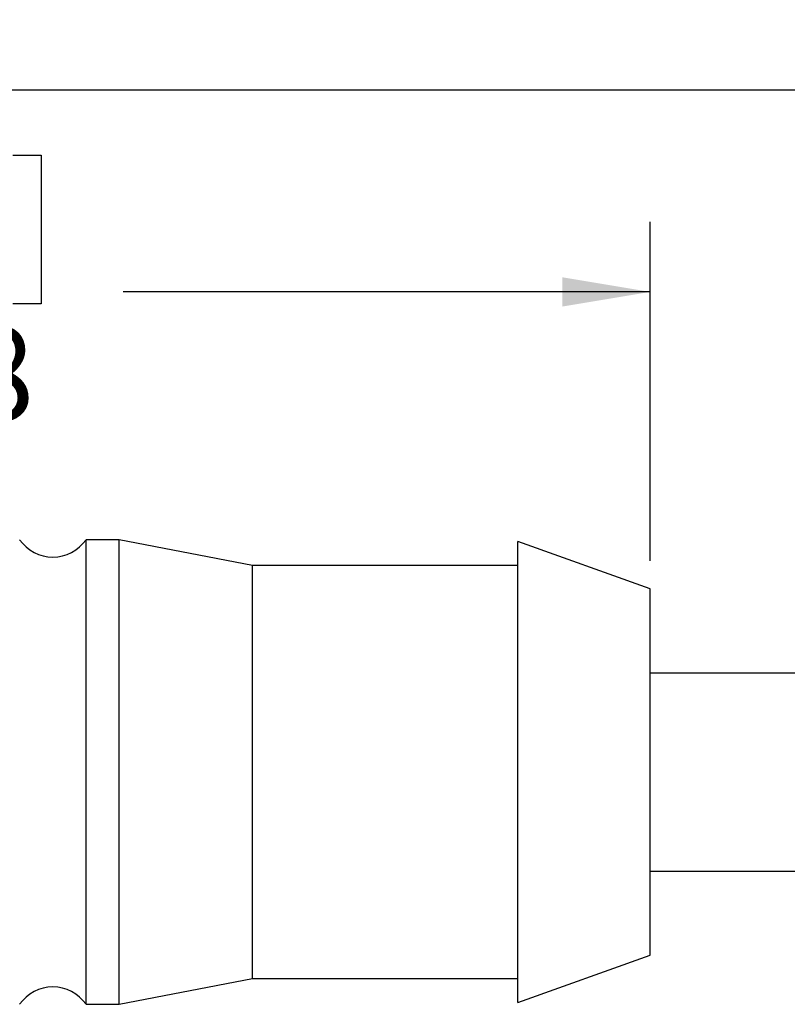
# Model space of a CAD drawing. Units: inches. Extents: x 0.4 to 16.6, y 0.2 to 10.8.
# Drawn here: x 5.5 to 6.9, y 4.6 to 6.4 of the extents above; entities that cross this region are included whole.
import ezdxf

# ---------------------------------------------------------------- set-up
doc = ezdxf.new("R2010")
doc.units = ezdxf.units.IN
doc.header["$MEASUREMENT"] = 0
doc.layers.add('FORMAT', color=7, linetype='Continuous')
doc.styles.add('SLDTEXTSTYLE0', font='TXT', dxfattribs={"width": 0.75})
doc.dimstyles.new('SLDDIMSTYLE0', dxfattribs={"dimtxt": 0.166667, "dimasz": 0.156, "dimexe": 0, "dimexo": 0.0625, "dimgap": 0.041667, "dimtad": 0, "dimtih": 1, "dimtoh": 1, "dimdec": 1, "dimlfac": 0.666667, "dimrnd": 1e-09, "dimzin": 12, "dimdsep": 46, "dimtxsty": 'SLDTEXTSTYLE0', "dimsah": 1, "dimcen": 0.09, "dimadec": 0, "dimazin": 3, "dimtfac": 1, "dimtdec": 1, "dimtofl": 0, "dimtmove": 0, "dimatfit": 3, "dimfxl": 0, "dimfrac": 2, "dimtolj": 1, "dimtzin": 12, "dimarcsym": 0})

# ---------------------------------------------------------------- blocks, each defined once
blk = doc.blocks.new('_D')
at = {"layer": 'FORMAT', "color": 7}
for p, q in [((5.2381, 6.1287), (5.1874, 6.1287)), ((5.1874, 6.1287), (5.1874, 5.8639)), ((5.4844, 6.1287), (5.5351, 6.1287)), ((5.5351, 6.1287), (5.5351, 5.8639)), ((3.8819, 5.3281), (3.8819, 6.0102)), ((6.6188, 5.4069), (6.6188, 6.0102)), ((3.8819, 5.8852), (5.0414, 5.8852)), ((6.6188, 5.8852), (5.681, 5.8852)), ((5.1874, 5.8639), (5.2381, 5.8639)), ((5.5351, 5.8639), (5.4844, 5.8639))]:
    blk.add_line(p, q, dxfattribs=at)
for points in [[(3.8819, 5.8852), (4.0379, 5.8592), (4.0379, 5.9112)], [(6.6188, 5.8852), (6.4628, 5.9112), (6.4628, 5.8592)]]:
    blk.add_solid(points, dxfattribs=at)
at = {"layer": 'FORMAT', "color": 7, "char_height": 0.16667, "attachment_point": 1, "style": 'SLDTEXTSTYLE0'}
for s, insert in [('46', (5.2381, 6.0788)), ('1.8', (5.2074, 5.8227))]:
    blk.add_mtext(s, dxfattribs=dict(at, insert=insert))
blk = doc.blocks.new('_D_1')
at = {"layer": 'FORMAT', "color": 7}
for p, q in [((3.8819, 5.3281), (3.8819, 6.3697)), ((10.3521, 5.1648), (10.3521, 6.3697)), ((8.4821, 6.3558), (8.371, 6.1336)), ((8.5377, 6.2447), (8.4821, 6.3558)), ((3.8819, 6.2447), (6.9104, 6.2447)), ((8.3155, 6.2447), (7.0808, 6.2447)), ((8.371, 6.1336), (8.3155, 6.2447)), ((10.3521, 6.2447), (8.5377, 6.2447))]:
    blk.add_line(p, q, dxfattribs=at)
for points in [[(3.8819, 6.2447), (4.0379, 6.2187), (4.0379, 6.2707)], [(10.3521, 6.2447), (10.1961, 6.2707), (10.1961, 6.2187)]]:
    blk.add_solid(points, dxfattribs=at)
at = {"layer": 'FORMAT', "color": 7, "insert": (6.9442, 6.3271), "char_height": 0.1667, "attachment_point": 1, "style": 'SLDTEXTSTYLE0'}
blk.add_mtext('L', dxfattribs=at)

msp = doc.modelspace()

# ---------------------------------------------------------------- linework, layer by layer
at = {"color": 7, "linetype": 'Continuous', "lineweight": 25}
for p, q in [((5.6738, 5.4442), (5.6147, 5.4442)), ((5.6147, 4.6174), (5.6147, 5.4442)), ((5.9108, 5.3983), (5.6738, 5.4442)), ((5.6738, 4.6174), (5.6738, 5.4442)), ((6.6188, 5.3569), (6.3833, 5.4411)), ((6.3833, 4.6205), (6.3833, 5.4411)), ((6.3833, 5.3983), (5.9108, 5.3983)), ((5.9108, 4.6633), (5.9108, 5.3983)), ((6.6188, 4.7046), (6.6188, 5.3569)), ((7.317, 5.207), (6.6188, 5.207)), ((6.6188, 4.8545), (7.2657, 4.8545)), ((6.3833, 4.6205), (6.6188, 4.7046)), ((5.6738, 4.6174), (5.9108, 4.6633)), ((5.9108, 4.6633), (6.3833, 4.6633)), ((5.6147, 4.6174), (5.6738, 4.6174))]:
    msp.add_line(p, q, dxfattribs=at)
for centre, start, end in [((5.5556, 5.4854), 214.8941, 325.1059), ((5.5556, 4.5762), 34.8942, 145.1058)]:
    msp.add_arc(centre, 0.072, start, end, dxfattribs=at)

# ---------------------------------------------------------------- dimensions: what is measured, and where the dimension line sits
at = {"layer": 'FORMAT', "color": 7}
dim = msp.add_linear_dim(base=(10.3521, 6.2447), p1=(3.8819, 5.2781), p2=(10.3521, 5.1148), text='L', dimstyle='SLDDIMSTYLE0', dxfattribs=at)
dim.commit()
dim.dimension.update_dxf_attribs({"geometry": '_D_1', "text_midpoint": (6.9956, 6.2447), "dimtype": 160})
dim = msp.add_linear_dim(base=(6.6188, 5.8852), p1=(3.8819, 5.2781), p2=(6.6188, 5.3569), dimstyle='SLDDIMSTYLE0', dxfattribs=at)
dim.commit()
dim.dimension.update_dxf_attribs({"geometry": '_D', "text_midpoint": (5.3612, 5.8852), "dimtype": 160})

doc.saveas('drawing.dxf')
